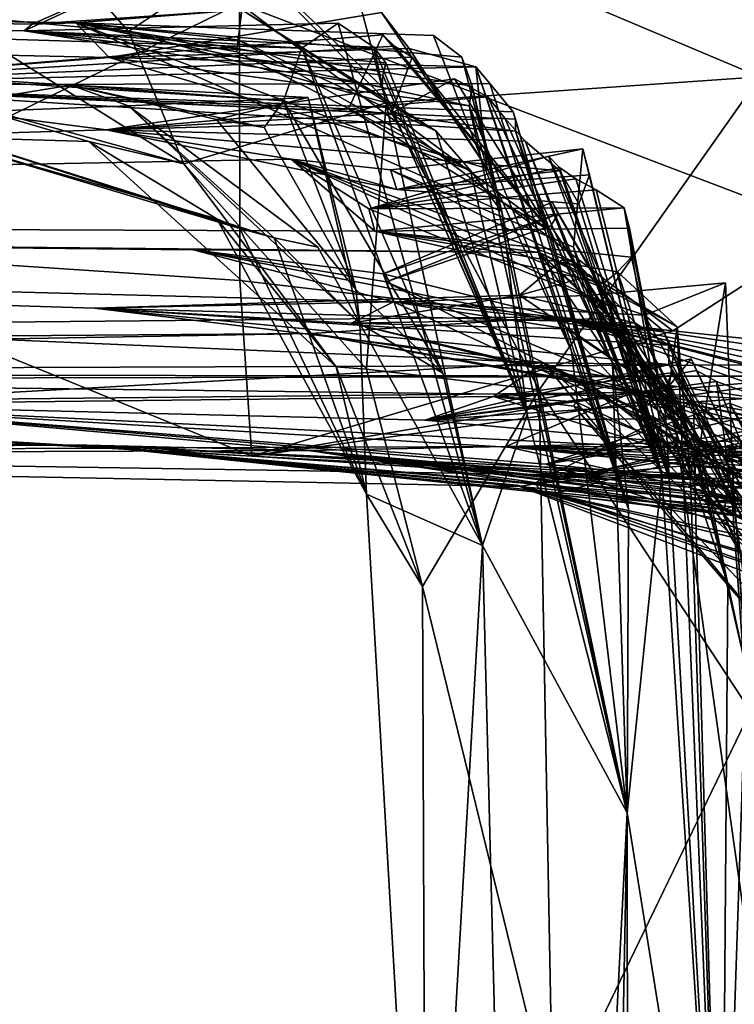
# Model space of a CAD drawing. Extents: x 23.57 to 24.75, y -0.65 to 3.35.
# Drawn here: x 24.2 to 24.24, y 2.85 to 2.91 of the extents above; entities that cross this region are included whole.
import ezdxf

# ---------------------------------------------------------------- set-up
doc = ezdxf.new("R2010")
doc.units = 0
doc.header["$MEASUREMENT"] = 0
doc.layers.add('1', color=7, linetype='Continuous')

msp = doc.modelspace()

# ---------------------------------------------------------------- linework, layer by layer
at = {"layer": '1'}
for points in [[(23.928324, 3.011293, 12.43713), (24.661082, 2.869455, 12.42087), (24.31566, 3.290105, 12.429262)], [(24.215723, 2.998339, 7.135313), (23.804585, 2.710715, 7.133656), (24.087742, 3.078356, 7.136223)], [(24.339198, 2.882919, 7.136111), (24.215723, 2.998339, 7.135313), (24.342493, 3.062508, 7.137746)], [(24.074043, 2.471944, 12.432134), (24.661082, 2.869455, 12.42087), (23.928324, 3.011293, 12.43713)], [(24.310259, 2.902783, 10.545389), (24.233101, 2.981709, 10.551814), (24.342584, 2.999133, 10.556663)], [(23.804585, 2.710715, 7.133656), (24.215723, 2.998339, 7.135313), (24.338007, 2.70081, 7.13479)], [(24.215723, 2.998339, 7.135313), (24.339198, 2.882919, 7.136111), (24.338007, 2.70081, 7.13479)], [(24.233101, 2.981709, 10.551814), (24.247606, 2.899515, 10.542301), (24.212467, 2.912925, 10.545076)], [(24.268618, 2.906251, 10.544936), (24.247606, 2.899515, 10.542301), (24.233101, 2.981709, 10.551814)], [(24.268618, 2.906251, 10.544936), (24.233101, 2.981709, 10.551814), (24.310259, 2.902783, 10.545389)], [(24.243397, 2.908552, 7.599475), (24.323828, 2.9634, 7.582968), (24.217931, 2.919324, 7.602402)], [(24.217931, 2.919324, 7.602402), (24.193912, 2.924919, 7.601669), (24.205863, 2.911261, 7.610493)], [(24.205863, 2.911261, 7.610493), (24.193912, 2.924919, 7.601669), (24.19491, 2.912259, 7.614527)], [(24.221179, 2.907007, 7.606119), (24.217931, 2.919324, 7.602402), (24.205863, 2.911261, 7.610493)], [(24.243397, 2.908552, 7.599475), (24.217931, 2.919324, 7.602402), (24.221179, 2.907007, 7.606119)], [(24.202727, 2.911775, 7.924496), (24.122832, 2.913087, 7.741551), (23.857779, 2.917432, 7.845057)], [(24.202727, 2.911775, 7.924496), (23.857779, 2.917432, 7.845057), (24.204716, 2.909702, 8.04177)], [(24.204716, 2.909702, 8.04177), (23.857779, 2.917432, 7.845057), (24.183831, 2.908076, 8.191724)], [(24.211663, 2.916803, 7.839068), (24.199659, 2.911287, 7.819835), (24.200126, 2.91168, 7.84261)], [(24.220938, 2.907957, 7.829412), (24.199659, 2.911287, 7.819835), (24.211663, 2.916803, 7.839068)], [(24.211663, 2.916803, 7.839068), (24.200126, 2.91168, 7.84261), (24.212605, 2.912541, 7.856972)], [(24.220938, 2.907957, 7.829412), (24.211663, 2.916803, 7.839068), (24.221385, 2.906908, 7.848169)], [(24.221385, 2.906908, 7.848169), (24.211663, 2.916803, 7.839068), (24.212605, 2.912541, 7.856972)], [(24.212467, 2.912925, 10.545076), (24.18285, 2.898411, 10.539226), (24.15583, 2.913984, 10.545511)], [(24.191462, 2.90627, 7.665772), (24.122832, 2.913087, 7.741551), (24.202435, 2.908065, 7.697027)], [(24.202435, 2.908065, 7.697027), (24.122832, 2.913087, 7.741551), (24.215073, 2.907123, 7.732814)], [(24.215073, 2.907123, 7.732814), (24.122832, 2.913087, 7.741551), (24.216166, 2.910258, 7.753214)], [(24.216166, 2.910258, 7.753214), (24.122832, 2.913087, 7.741551), (24.199659, 2.911287, 7.819835)], [(24.200126, 2.91168, 7.84261), (24.199659, 2.911287, 7.819835), (24.122832, 2.913087, 7.741551)], [(24.200126, 2.91168, 7.84261), (24.122832, 2.913087, 7.741551), (24.202727, 2.911775, 7.924496)], [(24.21248, 2.896455, 10.537298), (24.18285, 2.898411, 10.539226), (24.212467, 2.912925, 10.545076)], [(24.212605, 2.912541, 7.856972), (24.200126, 2.91168, 7.84261), (24.202727, 2.911775, 7.924496)], [(24.212605, 2.912541, 7.856972), (24.202727, 2.911775, 7.924496), (24.212389, 2.910748, 7.884882)], [(24.224137, 2.905349, 7.873218), (24.212605, 2.912541, 7.856972), (24.212389, 2.910748, 7.884882)], [(24.238222, 2.893451, 10.537474), (24.21248, 2.896455, 10.537298), (24.212467, 2.912925, 10.545076)], [(24.238222, 2.893451, 10.537474), (24.212467, 2.912925, 10.545076), (24.247606, 2.899515, 10.542301)], [(24.221385, 2.906908, 7.848169), (24.212605, 2.912541, 7.856972), (24.224137, 2.905349, 7.873218)], [(24.209143, 2.90338, 7.626838), (24.19491, 2.912259, 7.614527), (24.190268, 2.908604, 7.628274)], [(24.205863, 2.911261, 7.610493), (24.19491, 2.912259, 7.614527), (24.209143, 2.90338, 7.626838)], [(24.227186, 2.903113, 8.042164), (24.204716, 2.909702, 8.04177), (24.220894, 2.912379, 8.051993)], [(24.222553, 2.910234, 8.06995), (24.220894, 2.912379, 8.051993), (24.204716, 2.909702, 8.04177)], [(24.227186, 2.903113, 8.042164), (24.220894, 2.912379, 8.051993), (24.222553, 2.910234, 8.06995)], [(24.218328, 2.911739, 7.773626), (24.216166, 2.910258, 7.753214), (24.199659, 2.911287, 7.819835)], [(24.218328, 2.911739, 7.773626), (24.199659, 2.911287, 7.819835), (24.22045, 2.910317, 7.795755)], [(24.22045, 2.910317, 7.795755), (24.199659, 2.911287, 7.819835), (24.221158, 2.909381, 7.80934)], [(24.221158, 2.909381, 7.80934), (24.199659, 2.911287, 7.819835), (24.220979, 2.908666, 7.819366)], [(24.220979, 2.908666, 7.819366), (24.199659, 2.911287, 7.819835), (24.220938, 2.907957, 7.829412)], [(24.212389, 2.910748, 7.884882), (24.202727, 2.911775, 7.924496), (24.212293, 2.910052, 7.905565)], [(24.226194, 2.902994, 7.906145), (24.212293, 2.910052, 7.905565), (24.202727, 2.911775, 7.924496)], [(24.226194, 2.902994, 7.906145), (24.202727, 2.911775, 7.924496), (24.228058, 2.900554, 7.919454)], [(24.228058, 2.900554, 7.919454), (24.202727, 2.911775, 7.924496), (24.223992, 2.911019, 7.931038)], [(24.223992, 2.911019, 7.931038), (24.202727, 2.911775, 7.924496), (24.225683, 2.909723, 7.950665)], [(24.226283, 2.908001, 7.971655), (24.225683, 2.909723, 7.950665), (24.202727, 2.911775, 7.924496)], [(24.202727, 2.911775, 7.924496), (24.204716, 2.909702, 8.04177), (24.226118, 2.906831, 7.999324)], [(24.226283, 2.908001, 7.971655), (24.202727, 2.911775, 7.924496), (24.226118, 2.906831, 7.999324)], [(24.221179, 2.907007, 7.606119), (24.205863, 2.911261, 7.610493), (24.209143, 2.90338, 7.626838)], [(24.226896, 2.880701, 7.7275), (24.216166, 2.910258, 7.753214), (24.218328, 2.911739, 7.773626)], [(24.226896, 2.880701, 7.7275), (24.218328, 2.911739, 7.773626), (24.22045, 2.910317, 7.795755)], [(24.218947, 2.906663, 8.196649), (24.183831, 2.908076, 8.191724), (24.220979, 2.911062, 8.213542)], [(24.220979, 2.911062, 8.213542), (24.183831, 2.908076, 8.191724), (24.221672, 2.910387, 8.223676)], [(24.226194, 2.902994, 7.906145), (24.212389, 2.910748, 7.884882), (24.212293, 2.910052, 7.905565)], [(24.224137, 2.905349, 7.873218), (24.212389, 2.910748, 7.884882), (24.226194, 2.902994, 7.906145)], [(24.230905, 2.899395, 8.223106), (24.218947, 2.906663, 8.196649), (24.220979, 2.911062, 8.213542)], [(24.230905, 2.899395, 8.223106), (24.220979, 2.911062, 8.213542), (24.221672, 2.910387, 8.223676)], [(24.228058, 2.900554, 7.919454), (24.223992, 2.911019, 7.931038), (24.225683, 2.909723, 7.950665)], [(24.221672, 2.910387, 8.223676), (24.183831, 2.908076, 8.191724), (24.222725, 2.90973, 8.233857)], [(24.222553, 2.910234, 8.06995), (24.204716, 2.909702, 8.04177), (24.226505, 2.909157, 8.097589)], [(24.22454, 2.890947, 7.727991), (24.215073, 2.907123, 7.732814), (24.216166, 2.910258, 7.753214)], [(24.226896, 2.880701, 7.7275), (24.22454, 2.890947, 7.727991), (24.216166, 2.910258, 7.753214)], [(24.229554, 2.888494, 7.847433), (24.226896, 2.880701, 7.7275), (24.22045, 2.910317, 7.795755)], [(24.229554, 2.888494, 7.847433), (24.22045, 2.910317, 7.795755), (24.221158, 2.909381, 7.80934)], [(24.230905, 2.899395, 8.223106), (24.221672, 2.910387, 8.223676), (24.222725, 2.90973, 8.233857)], [(24.227186, 2.903113, 8.042164), (24.222553, 2.910234, 8.06995), (24.226505, 2.909157, 8.097589)], [(24.222725, 2.90973, 8.233857), (24.183831, 2.908076, 8.191724), (24.221501, 2.906403, 8.244621)], [(24.226505, 2.909157, 8.097589), (24.204716, 2.909702, 8.04177), (24.183831, 2.908076, 8.191724)], [(24.227186, 2.903113, 8.042164), (24.226118, 2.906831, 7.999324), (24.204716, 2.909702, 8.04177)], [(24.230905, 2.899395, 8.223106), (24.222725, 2.90973, 8.233857), (24.221501, 2.906403, 8.244621)], [(24.226283, 2.908001, 7.971655), (24.228058, 2.900554, 7.919454), (24.225683, 2.909723, 7.950665)], [(24.226505, 2.909157, 8.097589), (24.183831, 2.908076, 8.191724), (24.227345, 2.908158, 8.11698)], [(24.229554, 2.888494, 7.847433), (24.221158, 2.909381, 7.80934), (24.220979, 2.908666, 7.819366)], [(24.232197, 2.892242, 8.049107), (24.227186, 2.903113, 8.042164), (24.226505, 2.909157, 8.097589)], [(24.235578, 2.882867, 8.168156), (24.232197, 2.892242, 8.049107), (24.226505, 2.909157, 8.097589)], [(24.235578, 2.882867, 8.168156), (24.226505, 2.909157, 8.097589), (24.227345, 2.908158, 8.11698)], [(24.209143, 2.90338, 7.626838), (24.190268, 2.908604, 7.628274), (24.203512, 2.904718, 7.635057)], [(24.203512, 2.904718, 7.635057), (24.190268, 2.908604, 7.628274), (24.194179, 2.905, 7.645283)], [(24.221501, 2.906403, 8.244621), (24.20453, 2.90541, 8.299764), (24.225231, 2.908433, 8.254263)], [(24.225231, 2.908433, 8.254263), (24.20453, 2.90541, 8.299764), (24.227211, 2.907365, 8.271283)], [(24.229554, 2.888494, 7.847433), (24.220979, 2.908666, 7.819366), (24.220938, 2.907957, 7.829412)], [(24.243397, 2.908552, 7.599475), (24.221179, 2.907007, 7.606119), (24.230275, 2.88995, 7.60761)], [(24.230905, 2.899395, 8.223106), (24.221501, 2.906403, 8.244621), (24.225231, 2.908433, 8.254263)], [(24.230905, 2.899395, 8.223106), (24.225231, 2.908433, 8.254263), (24.227211, 2.907365, 8.271283)], [(24.242839, 2.870855, 7.599307), (24.243397, 2.908552, 7.599475), (24.230275, 2.88995, 7.60761)], [(24.20453, 2.90541, 8.299764), (24.183831, 2.908076, 8.191724), (24.031173, 2.90013, 8.700847)], [(24.227345, 2.908158, 8.11698), (24.183831, 2.908076, 8.191724), (24.22872, 2.906475, 8.141394)], [(24.22872, 2.906475, 8.141394), (24.183831, 2.908076, 8.191724), (24.228863, 2.906045, 8.148976)], [(24.228863, 2.906045, 8.148976), (24.183831, 2.908076, 8.191724), (24.228867, 2.905334, 8.177591)], [(24.218947, 2.906663, 8.196649), (24.228867, 2.905334, 8.177591), (24.183831, 2.908076, 8.191724)], [(24.221501, 2.906403, 8.244621), (24.183831, 2.908076, 8.191724), (24.20453, 2.90541, 8.299764)], [(24.20586, 2.906841, 7.682126), (24.191462, 2.90627, 7.665772), (24.202435, 2.908065, 7.697027)], [(24.215073, 2.907123, 7.732814), (24.213933, 2.905547, 7.717195), (24.202435, 2.908065, 7.697027)], [(24.216536, 2.907335, 7.695507), (24.20586, 2.906841, 7.682126), (24.202435, 2.908065, 7.697027)], [(24.216536, 2.907335, 7.695507), (24.202435, 2.908065, 7.697027), (24.211082, 2.906024, 7.706825)], [(24.213933, 2.905547, 7.717195), (24.211082, 2.906024, 7.706825), (24.202435, 2.908065, 7.697027)], [(24.229554, 2.888494, 7.847433), (24.220938, 2.907957, 7.829412), (24.221385, 2.906908, 7.848169)], [(24.235493, 2.864802, 8.098278), (24.226283, 2.908001, 7.971655), (24.226118, 2.906831, 7.999324)], [(24.235493, 2.864802, 8.098278), (24.228058, 2.900554, 7.919454), (24.226283, 2.908001, 7.971655)], [(24.235578, 2.882867, 8.168156), (24.227345, 2.908158, 8.11698), (24.22872, 2.906475, 8.141394)], [(24.227211, 2.907365, 8.271283), (24.20453, 2.90541, 8.299764), (24.228222, 2.906093, 8.289937)], [(24.219614, 2.893887, 7.683767), (24.20586, 2.906841, 7.682126), (24.216536, 2.907335, 7.695507)], [(24.219372, 2.895909, 7.697895), (24.216536, 2.907335, 7.695507), (24.211082, 2.906024, 7.706825)], [(24.219372, 2.895909, 7.697895), (24.213933, 2.905547, 7.717195), (24.215073, 2.907123, 7.732814)], [(24.219372, 2.895909, 7.697895), (24.215073, 2.907123, 7.732814), (24.22454, 2.890947, 7.727991)], [(24.219614, 2.893887, 7.683767), (24.216536, 2.907335, 7.695507), (24.219372, 2.895909, 7.697895)], [(24.234625, 2.891514, 8.266256), (24.230905, 2.899395, 8.223106), (24.227211, 2.907365, 8.271283)], [(24.234625, 2.891514, 8.266256), (24.227211, 2.907365, 8.271283), (24.228222, 2.906093, 8.289937)], [(24.21452, 2.898993, 7.6663), (24.191462, 2.90627, 7.665772), (24.20586, 2.906841, 7.682126)], [(24.21452, 2.898993, 7.6663), (24.20586, 2.906841, 7.682126), (24.21712, 2.89844, 7.676653)], [(24.21712, 2.89844, 7.676653), (24.20586, 2.906841, 7.682126), (24.219614, 2.893887, 7.683767)], [(24.220016, 2.891191, 7.62492), (24.221179, 2.907007, 7.606119), (24.209143, 2.90338, 7.626838)], [(24.230905, 2.899395, 8.223106), (24.228867, 2.905334, 8.177591), (24.218947, 2.906663, 8.196649)], [(24.230275, 2.88995, 7.60761), (24.221179, 2.907007, 7.606119), (24.220016, 2.891191, 7.62492)], [(24.229554, 2.888494, 7.847433), (24.221385, 2.906908, 7.848169), (24.224137, 2.905349, 7.873218)], [(24.235493, 2.864802, 8.098278), (24.226118, 2.906831, 7.999324), (24.232197, 2.892242, 8.049107)], [(24.232197, 2.892242, 8.049107), (24.226118, 2.906831, 7.999324), (24.227186, 2.903113, 8.042164)], [(24.212483, 2.899546, 7.656033), (24.194179, 2.905, 7.645283), (24.191462, 2.90627, 7.665772)], [(24.212483, 2.899546, 7.656033), (24.191462, 2.90627, 7.665772), (24.21452, 2.898993, 7.6663)], [(24.228222, 2.906093, 8.289937), (24.20453, 2.90541, 8.299764), (24.229447, 2.904744, 8.310031)], [(24.219372, 2.895909, 7.697895), (24.211082, 2.906024, 7.706825), (24.213933, 2.905547, 7.717195)], [(24.234625, 2.891514, 8.266256), (24.228222, 2.906093, 8.289937), (24.229447, 2.904744, 8.310031)], [(24.235578, 2.882867, 8.168156), (24.22872, 2.906475, 8.141394), (24.228863, 2.906045, 8.148976)], [(24.235578, 2.882867, 8.168156), (24.228863, 2.906045, 8.148976), (24.228867, 2.905334, 8.177591)], [(24.20453, 2.90541, 8.299764), (24.031173, 2.90013, 8.700847), (24.215527, 2.90366, 8.438378)], [(24.229447, 2.904744, 8.310031), (24.20453, 2.90541, 8.299764), (24.231502, 2.902968, 8.336774)], [(24.231502, 2.902968, 8.336774), (24.20453, 2.90541, 8.299764), (24.221804, 2.901868, 8.381798)], [(24.221804, 2.901868, 8.381798), (24.20453, 2.90541, 8.299764), (24.215527, 2.90366, 8.438378)], [(24.203512, 2.904718, 7.635057), (24.194179, 2.905, 7.645283), (24.211105, 2.900119, 7.645823)], [(24.211105, 2.900119, 7.645823), (24.194179, 2.905, 7.645283), (24.212483, 2.899546, 7.656033)], [(24.229554, 2.888494, 7.847433), (24.224137, 2.905349, 7.873218), (24.226194, 2.902994, 7.906145)], [(24.235578, 2.882867, 8.168156), (24.228867, 2.905334, 8.177591), (24.230905, 2.899395, 8.223106)], [(24.203512, 2.904718, 7.635057), (24.218205, 2.891317, 7.635852), (24.209143, 2.90338, 7.626838)], [(24.203512, 2.904718, 7.635057), (24.211105, 2.900119, 7.645823), (24.218205, 2.891317, 7.635852)], [(24.232864, 2.904276, 8.39032), (24.221439, 2.903023, 8.402092), (24.232308, 2.898438, 8.405792)], [(24.221439, 2.903023, 8.402092), (24.232864, 2.904276, 8.39032), (24.221804, 2.901868, 8.381798)], [(24.233269, 2.902735, 8.378291), (24.221804, 2.901868, 8.381798), (24.232864, 2.904276, 8.39032)], [(24.237568, 2.884894, 8.382325), (24.234625, 2.891514, 8.266256), (24.229447, 2.904744, 8.310031)], [(24.237568, 2.884894, 8.382325), (24.229447, 2.904744, 8.310031), (24.231502, 2.902968, 8.336774)], [(24.237568, 2.884894, 8.382325), (24.232864, 2.904276, 8.39032), (24.232308, 2.898438, 8.405792)], [(24.237568, 2.884894, 8.382325), (24.233269, 2.902735, 8.378291), (24.232864, 2.904276, 8.39032)], [(24.220501, 2.899375, 8.533148), (24.215527, 2.90366, 8.438378), (24.031173, 2.90013, 8.700847)], [(24.232599, 2.897417, 8.418648), (24.221439, 2.903023, 8.402092), (24.215527, 2.90366, 8.438378)], [(24.232599, 2.897417, 8.418648), (24.215527, 2.90366, 8.438378), (24.233808, 2.896121, 8.436192)], [(24.233808, 2.896121, 8.436192), (24.215527, 2.90366, 8.438378), (24.234826, 2.894786, 8.456453)], [(24.234826, 2.894786, 8.456453), (24.215527, 2.90366, 8.438378), (24.220137, 2.900712, 8.463108)], [(24.220137, 2.900712, 8.463108), (24.215527, 2.90366, 8.438378), (24.220501, 2.899375, 8.533148)], [(24.215527, 2.90366, 8.438378), (24.221439, 2.903023, 8.402092), (24.221804, 2.901868, 8.381798)], [(24.230826, 2.903839, 8.466737), (24.234826, 2.894786, 8.456453), (24.220137, 2.900712, 8.463108)], [(24.230826, 2.903839, 8.466737), (24.220137, 2.900712, 8.463108), (24.23148, 2.903163, 8.476864)], [(24.237998, 2.884678, 8.487412), (24.234826, 2.894786, 8.456453), (24.230826, 2.903839, 8.466737)], [(24.237998, 2.884678, 8.487412), (24.230826, 2.903839, 8.466737), (24.23148, 2.903163, 8.476864)], [(24.220016, 2.891191, 7.62492), (24.209143, 2.90338, 7.626838), (24.218205, 2.891317, 7.635852)], [(24.23148, 2.903163, 8.476864), (24.220137, 2.900712, 8.463108), (24.23245, 2.902502, 8.487035)], [(24.237998, 2.884678, 8.487412), (24.23148, 2.903163, 8.476864), (24.23245, 2.902502, 8.487035)], [(24.23245, 2.902502, 8.487035), (24.220137, 2.900712, 8.463108), (24.233653, 2.901851, 8.497232)], [(24.232308, 2.898438, 8.405792), (24.221439, 2.903023, 8.402092), (24.232599, 2.897417, 8.418648)], [(24.231502, 2.902968, 8.336774), (24.221804, 2.901868, 8.381798), (24.232624, 2.901004, 8.365715)], [(24.232624, 2.901004, 8.365715), (24.221804, 2.901868, 8.381798), (24.233269, 2.902735, 8.378291)], [(24.228058, 2.900554, 7.919454), (24.229554, 2.888494, 7.847433), (24.226194, 2.902994, 7.906145)], [(24.237568, 2.884894, 8.382325), (24.231502, 2.902968, 8.336774), (24.232624, 2.901004, 8.365715)], [(24.237998, 2.884678, 8.487412), (24.23245, 2.902502, 8.487035), (24.233653, 2.901851, 8.497232)], [(24.237568, 2.884894, 8.382325), (24.232624, 2.901004, 8.365715), (24.233269, 2.902735, 8.378291)], [(24.233653, 2.901851, 8.497232), (24.220137, 2.900712, 8.463108), (24.235314, 2.900775, 8.514125)], [(24.237998, 2.884678, 8.487412), (24.233653, 2.901851, 8.497232), (24.235314, 2.900775, 8.514125)], [(24.235314, 2.900775, 8.514125), (24.220137, 2.900712, 8.463108), (24.220501, 2.899375, 8.533148)], [(24.235314, 2.900775, 8.514125), (24.220501, 2.899375, 8.533148), (24.235636, 2.899555, 8.531344)], [(24.235602, 2.893201, 8.638373), (24.220994, 2.896845, 8.642429), (24.231034, 2.901114, 8.648392)], [(24.231034, 2.901114, 8.648392), (24.220994, 2.896845, 8.642429), (24.231407, 2.900424, 8.658489)], [(24.23947, 2.886333, 8.653754), (24.235602, 2.893201, 8.638373), (24.231034, 2.901114, 8.648392)], [(24.23947, 2.886333, 8.653754), (24.231034, 2.901114, 8.648392), (24.231407, 2.900424, 8.658489)], [(24.23779, 2.888543, 8.551678), (24.237998, 2.884678, 8.487412), (24.235314, 2.900775, 8.514125)], [(24.23779, 2.888543, 8.551678), (24.235314, 2.900775, 8.514125), (24.235636, 2.899555, 8.531344)], [(24.031173, 2.90013, 8.700847), (24.185813, 2.889087, 9.219138), (24.230548, 2.891549, 8.964623)], [(24.220501, 2.899375, 8.533148), (24.031173, 2.90013, 8.700847), (24.230288, 2.898108, 8.607201)], [(24.209705, 2.898275, 8.63264), (24.230288, 2.898108, 8.607201), (24.031173, 2.90013, 8.700847)], [(24.209705, 2.898275, 8.63264), (24.031173, 2.90013, 8.700847), (24.221608, 2.895184, 8.726431)], [(24.221608, 2.895184, 8.726431), (24.031173, 2.90013, 8.700847), (24.203838, 2.8948, 8.867734)], [(24.031173, 2.90013, 8.700847), (24.230548, 2.891549, 8.964623), (24.203838, 2.8948, 8.867734)], [(24.220016, 2.883755, 7.642811), (24.218205, 2.891317, 7.635852), (24.211105, 2.900119, 7.645823)], [(24.220016, 2.883755, 7.642811), (24.211105, 2.900119, 7.645823), (24.212483, 2.899546, 7.656033)], [(24.231407, 2.900424, 8.658489), (24.220994, 2.896845, 8.642429), (24.221167, 2.896367, 8.682066)], [(24.231407, 2.900424, 8.658489), (24.221167, 2.896367, 8.682066), (24.230965, 2.899697, 8.668482)], [(24.235493, 2.864802, 8.098278), (24.229554, 2.888494, 7.847433), (24.228058, 2.900554, 7.919454)], [(24.23947, 2.886333, 8.653754), (24.231407, 2.900424, 8.658489), (24.230965, 2.899697, 8.668482)], [(24.220016, 2.883755, 7.642811), (24.212483, 2.899546, 7.656033), (24.21452, 2.898993, 7.6663)], [(24.235636, 2.899555, 8.531344), (24.220501, 2.899375, 8.533148), (24.235758, 2.897829, 8.556543)], [(24.237793, 2.889259, 8.678688), (24.230965, 2.899697, 8.668482), (24.221167, 2.896367, 8.682066)], [(24.237793, 2.889259, 8.678688), (24.23947, 2.886333, 8.653754), (24.230965, 2.899697, 8.668482)], [(24.23779, 2.888543, 8.551678), (24.235636, 2.899555, 8.531344), (24.235758, 2.897829, 8.556543)], [(24.254409, 2.891739, 10.534797), (24.238222, 2.893451, 10.537474), (24.247606, 2.899515, 10.542301)], [(24.219614, 2.893887, 7.683767), (24.220016, 2.883755, 7.642811), (24.21452, 2.898993, 7.6663)], [(24.219614, 2.893887, 7.683767), (24.21452, 2.898993, 7.6663), (24.21712, 2.89844, 7.676653)], [(24.235758, 2.897829, 8.556543), (24.220501, 2.899375, 8.533148), (24.234928, 2.896964, 8.56773)], [(24.234928, 2.896964, 8.56773), (24.220501, 2.899375, 8.533148), (24.234093, 2.896283, 8.580855)], [(24.234093, 2.896283, 8.580855), (24.220501, 2.899375, 8.533148), (24.230288, 2.898108, 8.607201)], [(24.235578, 2.882867, 8.168156), (24.230905, 2.899395, 8.223106), (24.234625, 2.891514, 8.266256)], [(24.213201, 2.886009, 10.516127), (24.159672, 2.888939, 10.52389), (24.18285, 2.898411, 10.539226)], [(24.21248, 2.896455, 10.537298), (24.213201, 2.886009, 10.516127), (24.18285, 2.898411, 10.539226)], [(24.237568, 2.884894, 8.382325), (24.232308, 2.898438, 8.405792), (24.232599, 2.897417, 8.418648)], [(24.235602, 2.893201, 8.638373), (24.230288, 2.898108, 8.607201), (24.209705, 2.898275, 8.63264)], [(24.235602, 2.893201, 8.638373), (24.209705, 2.898275, 8.63264), (24.220994, 2.896845, 8.642429)], [(24.220994, 2.896845, 8.642429), (24.209705, 2.898275, 8.63264), (24.221167, 2.896367, 8.682066)], [(24.221167, 2.896367, 8.682066), (24.209705, 2.898275, 8.63264), (24.221608, 2.895184, 8.726431)], [(24.238465, 2.893707, 8.566345), (24.234093, 2.896283, 8.580855), (24.230288, 2.898108, 8.607201)], [(24.239264, 2.884604, 8.600499), (24.238465, 2.893707, 8.566345), (24.230288, 2.898108, 8.607201)], [(24.230288, 2.898108, 8.607201), (24.235774, 2.892763, 8.628121), (24.239264, 2.884604, 8.600499)], [(24.235774, 2.892763, 8.628121), (24.230288, 2.898108, 8.607201), (24.235602, 2.893201, 8.638373)], [(24.234928, 2.896964, 8.56773), (24.23779, 2.888543, 8.551678), (24.235758, 2.897829, 8.556543)], [(24.229111, 2.895572, 8.826948), (24.231656, 2.897701, 8.840151), (24.23849, 2.889162, 8.820961)], [(24.231656, 2.897701, 8.840151), (24.229111, 2.895572, 8.826948), (24.233314, 2.896734, 8.855232)], [(24.231656, 2.897701, 8.840151), (24.233314, 2.896734, 8.855232), (24.23849, 2.889162, 8.820961)], [(24.237568, 2.884894, 8.382325), (24.232599, 2.897417, 8.418648), (24.233808, 2.896121, 8.436192)], [(24.233314, 2.896734, 8.855232), (24.229111, 2.895572, 8.826948), (24.235997, 2.893915, 8.886675)], [(24.233314, 2.896734, 8.855232), (24.235997, 2.893915, 8.886675), (24.23849, 2.889162, 8.820961)], [(24.238465, 2.893707, 8.566345), (24.234928, 2.896964, 8.56773), (24.234093, 2.896283, 8.580855)], [(24.238465, 2.893707, 8.566345), (24.23779, 2.888543, 8.551678), (24.234928, 2.896964, 8.56773)], [(24.238222, 2.893451, 10.537474), (24.213201, 2.886009, 10.516127), (24.21248, 2.896455, 10.537298)], [(24.237793, 2.889259, 8.678688), (24.221167, 2.896367, 8.682066), (24.239733, 2.886819, 8.718983)], [(24.221167, 2.896367, 8.682066), (24.221608, 2.895184, 8.726431), (24.239733, 2.886819, 8.718983)], [(24.233124, 2.895558, 8.729039), (24.236524, 2.894389, 8.749617), (24.241345, 2.896318, 8.739522)], [(24.233124, 2.895558, 8.729039), (24.241345, 2.896318, 8.739522), (24.2397, 2.885894, 8.729067)], [(24.237568, 2.884894, 8.382325), (24.233808, 2.896121, 8.436192), (24.234826, 2.894786, 8.456453)], [(24.241345, 2.896318, 8.739522), (24.236524, 2.894389, 8.749617), (24.241791, 2.884988, 8.739697)], [(24.2397, 2.885894, 8.729067), (24.241345, 2.896318, 8.739522), (24.241791, 2.884988, 8.739697)], [(24.219088, 2.893924, 8.819653), (24.203838, 2.8948, 8.867734), (24.229111, 2.895572, 8.826948)], [(24.229111, 2.895572, 8.826948), (24.203838, 2.8948, 8.867734), (24.235997, 2.893915, 8.886675)], [(24.219088, 2.893924, 8.819653), (24.229111, 2.895572, 8.826948), (24.23849, 2.889162, 8.820961)], [(24.22454, 2.890947, 7.727991), (24.219614, 2.893887, 7.683767), (24.219372, 2.895909, 7.697895)], [(24.221608, 2.895184, 8.726431), (24.233124, 2.895558, 8.729039), (24.239733, 2.886819, 8.718983)], [(24.233124, 2.895558, 8.729039), (24.221608, 2.895184, 8.726431), (24.236524, 2.894389, 8.749617)], [(24.239733, 2.886819, 8.718983), (24.233124, 2.895558, 8.729039), (24.2397, 2.885894, 8.729067)], [(24.219088, 2.893924, 8.819653), (24.221608, 2.895184, 8.726431), (24.203838, 2.8948, 8.867734)], [(24.231901, 2.893588, 8.768956), (24.221608, 2.895184, 8.726431), (24.219088, 2.893924, 8.819653)], [(24.236524, 2.894389, 8.749617), (24.221608, 2.895184, 8.726431), (24.237632, 2.893471, 8.760219)], [(24.237632, 2.893471, 8.760219), (24.221608, 2.895184, 8.726431), (24.231901, 2.893588, 8.768956)], [(24.231517, 2.894294, 10.231391), (24.216714, 2.8933, 10.06558), (23.751024, 2.889705, 10.191463)], [(24.231517, 2.894294, 10.231391), (23.751024, 2.889705, 10.191463), (24.250764, 2.891464, 10.349616)], [(24.235997, 2.893915, 8.886675), (24.203838, 2.8948, 8.867734), (24.237952, 2.892613, 8.910572)], [(24.237952, 2.892613, 8.910572), (24.203838, 2.8948, 8.867734), (24.237988, 2.891464, 8.928163)], [(24.237988, 2.891464, 8.928163), (24.203838, 2.8948, 8.867734), (24.230548, 2.891549, 8.964623)], [(24.216714, 2.8933, 10.06558), (24.231517, 2.894294, 10.231391), (24.252212, 2.886994, 10.090424)], [(24.252212, 2.886994, 10.090424), (24.231517, 2.894294, 10.231391), (24.250777, 2.888364, 10.146631)], [(24.250777, 2.888364, 10.146631), (24.231517, 2.894294, 10.231391), (24.247575, 2.890758, 10.196683)], [(24.247575, 2.890758, 10.196683), (24.231517, 2.894294, 10.231391), (24.24882, 2.889962, 10.227842)], [(24.24882, 2.889962, 10.227842), (24.231517, 2.894294, 10.231391), (24.249799, 2.889534, 10.243986)], [(24.249799, 2.889534, 10.243986), (24.231517, 2.894294, 10.231391), (24.248196, 2.891153, 10.260559)], [(24.248196, 2.891153, 10.260559), (24.231517, 2.894294, 10.231391), (24.250764, 2.891464, 10.349616)], [(24.237568, 2.884894, 8.382325), (24.234826, 2.894786, 8.456453), (24.237998, 2.884678, 8.487412)], [(24.236524, 2.894389, 8.749617), (24.237632, 2.893471, 8.760219), (24.241791, 2.884988, 8.739697)], [(24.238122, 2.889444, 8.784409), (24.219088, 2.893924, 8.819653), (24.234162, 2.894177, 8.797784)], [(24.234162, 2.894177, 8.797784), (24.219088, 2.893924, 8.819653), (24.23849, 2.889162, 8.820961)], [(24.238122, 2.889444, 8.784409), (24.231901, 2.893588, 8.768956), (24.219088, 2.893924, 8.819653)], [(24.220016, 2.883755, 7.642811), (24.219614, 2.893887, 7.683767), (24.226896, 2.880701, 7.7275)], [(24.226896, 2.880701, 7.7275), (24.219614, 2.893887, 7.683767), (24.22454, 2.890947, 7.727991)], [(24.238122, 2.889444, 8.784409), (24.234162, 2.894177, 8.797784), (24.242294, 2.880123, 8.814551)], [(24.242294, 2.880123, 8.814551), (24.234162, 2.894177, 8.797784), (24.23849, 2.889162, 8.820961)], [(24.23849, 2.889162, 8.820961), (24.235997, 2.893915, 8.886675), (24.244081, 2.879249, 8.920588)], [(24.244081, 2.879249, 8.920588), (24.235997, 2.893915, 8.886675), (24.237952, 2.892613, 8.910572)], [(24.2411, 2.829824, 8.560598), (24.23779, 2.888543, 8.551678), (24.238465, 2.893707, 8.566345)], [(24.238465, 2.893707, 8.566345), (24.239264, 2.884604, 8.600499), (24.2411, 2.829824, 8.560598)], [(24.235825, 2.889797, 9.928651), (23.719243, 2.88446, 9.612982), (24.216714, 2.8933, 10.06558)], [(24.216714, 2.8933, 10.06558), (23.719243, 2.88446, 9.612982), (23.751024, 2.889705, 10.191463)], [(24.213201, 2.886009, 10.516127), (24.238222, 2.893451, 10.537474), (24.254409, 2.891739, 10.534797)], [(24.244065, 2.889332, 10.038946), (24.235825, 2.889797, 9.928651), (24.216714, 2.8933, 10.06558)], [(24.244065, 2.889332, 10.038946), (24.216714, 2.8933, 10.06558), (24.252212, 2.886994, 10.090424)], [(24.237632, 2.893471, 8.760219), (24.231901, 2.893588, 8.768956), (24.241772, 2.883092, 8.769788)], [(24.231901, 2.893588, 8.768956), (24.238122, 2.889444, 8.784409), (24.241772, 2.883092, 8.769788)], [(24.235774, 2.892763, 8.628121), (24.235602, 2.893201, 8.638373), (24.23947, 2.886333, 8.653754)], [(24.241791, 2.884988, 8.739697), (24.237632, 2.893471, 8.760219), (24.241772, 2.883092, 8.769788)], [(24.239264, 2.884604, 8.600499), (24.235774, 2.892763, 8.628121), (24.23947, 2.886333, 8.653754)], [(24.244081, 2.879249, 8.920588), (24.237952, 2.892613, 8.910572), (24.237988, 2.891464, 8.928163)], [(24.235493, 2.864802, 8.098278), (24.232197, 2.892242, 8.049107), (24.235578, 2.882867, 8.168156)], [(24.250764, 2.891464, 10.349616), (23.751024, 2.889705, 10.191463), (24.24708, 2.890759, 10.422107)], [(24.22756, 2.889553, 9.036538), (24.230548, 2.891549, 8.964623), (24.185813, 2.889087, 9.219138)], [(24.258574, 2.883602, 10.522981), (24.213201, 2.886009, 10.516127), (24.254409, 2.891739, 10.534797)], [(24.239309, 2.89179, 9.072981), (24.237755, 2.889893, 9.062902), (24.223484, 2.888142, 9.111781)], [(24.239309, 2.89179, 9.072981), (24.223484, 2.888142, 9.111781), (24.239627, 2.891098, 9.083067)], [(24.232457, 2.889249, 9.011143), (24.230548, 2.891549, 8.964623), (24.22756, 2.889553, 9.036538)], [(24.233388, 2.890236, 8.951252), (24.237988, 2.891464, 8.928163), (24.230548, 2.891549, 8.964623)], [(24.24435, 2.878913, 8.950726), (24.233388, 2.890236, 8.951252), (24.230548, 2.891549, 8.964623)], [(24.24435, 2.878913, 8.950726), (24.230548, 2.891549, 8.964623), (24.236416, 2.888267, 8.978594)], [(24.242383, 2.884646, 9.001676), (24.236416, 2.888267, 8.978594), (24.230548, 2.891549, 8.964623)], [(24.242383, 2.884646, 9.001676), (24.230548, 2.891549, 8.964623), (24.232457, 2.889249, 9.011143)], [(24.244085, 2.881935, 8.931363), (24.237988, 2.891464, 8.928163), (24.233388, 2.890236, 8.951252)], [(24.235493, 2.864802, 8.098278), (24.235578, 2.882867, 8.168156), (24.234625, 2.891514, 8.266256)], [(24.237568, 2.884894, 8.382325), (24.235493, 2.864802, 8.098278), (24.234625, 2.891514, 8.266256)], [(24.245161, 2.879577, 9.070547), (24.237755, 2.889893, 9.062902), (24.239309, 2.89179, 9.072981)], [(24.244085, 2.881935, 8.931363), (24.244081, 2.879249, 8.920588), (24.237988, 2.891464, 8.928163)], [(24.245161, 2.879577, 9.070547), (24.239309, 2.89179, 9.072981), (24.239627, 2.891098, 9.083067)], [(24.24708, 2.890759, 10.422107), (23.751024, 2.889705, 10.191463), (24.131728, 2.890889, 10.482119)], [(24.24708, 2.890759, 10.422107), (24.131728, 2.890889, 10.482119), (24.234403, 2.889617, 10.449396)], [(24.234403, 2.889617, 10.449396), (24.131728, 2.890889, 10.482119), (24.213201, 2.886009, 10.516127)], [(24.213201, 2.886009, 10.516127), (24.131728, 2.890889, 10.482119), (24.159672, 2.888939, 10.52389)], [(24.223334, 2.87826, 7.622222), (24.220016, 2.891191, 7.62492), (24.218205, 2.891317, 7.635852)], [(24.223334, 2.87826, 7.622222), (24.218205, 2.891317, 7.635852), (24.220016, 2.883755, 7.642811)], [(24.223334, 2.87826, 7.622222), (24.230275, 2.88995, 7.60761), (24.220016, 2.891191, 7.62492)], [(24.239627, 2.891098, 9.083067), (24.223484, 2.888142, 9.111781), (24.240811, 2.890447, 9.093263)], [(24.244573, 2.884228, 9.034391), (24.22756, 2.889553, 9.036538), (24.23813, 2.890955, 9.055812)], [(24.23813, 2.890955, 9.055812), (24.22756, 2.889553, 9.036538), (24.237755, 2.889893, 9.062902)], [(24.24708, 2.890759, 10.422107), (24.234403, 2.889617, 10.449396), (24.260211, 2.877149, 10.491914)], [(24.245161, 2.879577, 9.070547), (24.23813, 2.890955, 9.055812), (24.237755, 2.889893, 9.062902)], [(24.245161, 2.879577, 9.070547), (24.244573, 2.884228, 9.034391), (24.23813, 2.890955, 9.055812)], [(24.245161, 2.879577, 9.070547), (24.239627, 2.891098, 9.083067), (24.240811, 2.890447, 9.093263)], [(24.240811, 2.890447, 9.093263), (24.223484, 2.888142, 9.111781), (24.243422, 2.88949, 9.108893)], [(24.24435, 2.878913, 8.950726), (24.244085, 2.881935, 8.931363), (24.233388, 2.890236, 8.951252)], [(24.246868, 2.846895, 9.040443), (24.245161, 2.879577, 9.070547), (24.240811, 2.890447, 9.093263)], [(24.246868, 2.846895, 9.040443), (24.240811, 2.890447, 9.093263), (24.243422, 2.88949, 9.108893)], [(24.22828, 2.886592, 9.766577), (23.719243, 2.88446, 9.612982), (24.235825, 2.889797, 9.928651)], [(24.234403, 2.889617, 10.449396), (24.213201, 2.886009, 10.516127), (24.2453, 2.883912, 10.495245)], [(24.231075, 2.846537, 7.607866), (24.230275, 2.88995, 7.60761), (24.223334, 2.87826, 7.622222)], [(24.22756, 2.889553, 9.036538), (24.223484, 2.888142, 9.111781), (24.237755, 2.889893, 9.062902)], [(24.241181, 2.886057, 9.842066), (24.22828, 2.886592, 9.766577), (24.235825, 2.889797, 9.928651)], [(24.242839, 2.870855, 7.599307), (24.230275, 2.88995, 7.60761), (24.231075, 2.846537, 7.607866)], [(24.260211, 2.877149, 10.491914), (24.234403, 2.889617, 10.449396), (24.2453, 2.883912, 10.495245)], [(24.251047, 2.886765, 9.89684), (24.241181, 2.886057, 9.842066), (24.235825, 2.889797, 9.928651)], [(24.251047, 2.886765, 9.89684), (24.235825, 2.889797, 9.928651), (24.256282, 2.882829, 9.912184)], [(24.256282, 2.882829, 9.912184), (24.235825, 2.889797, 9.928651), (24.258464, 2.878239, 9.951765)], [(24.258464, 2.878239, 9.951765), (24.235825, 2.889797, 9.928651), (24.244487, 2.887493, 9.950798)], [(24.244487, 2.887493, 9.950798), (24.235825, 2.889797, 9.928651), (24.244385, 2.888036, 9.985164)], [(24.244385, 2.888036, 9.985164), (24.235825, 2.889797, 9.928651), (24.244065, 2.889332, 10.038946)], [(24.232847, 2.884887, 9.298167), (24.185813, 2.889087, 9.219138), (24.038978, 2.887951, 9.31097)], [(24.223484, 2.888142, 9.111781), (24.22756, 2.889553, 9.036538), (24.185813, 2.889087, 9.219138)], [(24.246362, 2.886092, 9.153065), (24.223484, 2.888142, 9.111781), (24.185813, 2.889087, 9.219138)], [(24.246362, 2.886092, 9.153065), (24.185813, 2.889087, 9.219138), (24.24695, 2.885442, 9.169655)], [(24.24695, 2.885442, 9.169655), (24.185813, 2.889087, 9.219138), (24.24249, 2.884357, 9.207224)], [(24.24249, 2.884357, 9.207224), (24.185813, 2.889087, 9.219138), (24.230673, 2.885541, 9.242902)], [(24.185813, 2.889087, 9.219138), (24.232847, 2.884887, 9.298167), (24.230673, 2.885541, 9.242902)], [(24.243422, 2.88949, 9.108893), (24.223484, 2.888142, 9.111781), (24.245711, 2.88826, 9.127181)], [(24.232457, 2.889249, 9.011143), (24.22756, 2.889553, 9.036538), (24.232339, 2.888988, 9.022322)], [(24.232339, 2.888988, 9.022322), (24.22756, 2.889553, 9.036538), (24.244573, 2.884228, 9.034391)], [(24.250204, 2.880468, 9.528032), (24.229993, 2.884401, 9.522731), (24.23944, 2.889244, 9.537508)], [(24.23944, 2.889244, 9.537508), (24.229993, 2.884401, 9.522731), (24.239538, 2.884947, 9.551716)], [(24.246897, 2.880105, 9.244679), (24.230673, 2.885541, 9.242902), (24.241593, 2.889161, 9.254893)], [(24.241593, 2.889161, 9.254893), (24.230673, 2.885541, 9.242902), (24.243252, 2.888532, 9.265147)], [(24.246424, 2.872623, 9.016264), (24.232457, 2.889249, 9.011143), (24.232339, 2.888988, 9.022322)], [(24.245745, 2.874853, 9.022492), (24.246424, 2.872623, 9.016264), (24.232339, 2.888988, 9.022322)], [(24.245745, 2.874853, 9.022492), (24.232339, 2.888988, 9.022322), (24.244573, 2.884228, 9.034391)], [(24.246424, 2.872623, 9.016264), (24.242383, 2.884646, 9.001676), (24.232457, 2.889249, 9.011143)], [(24.23947, 2.886333, 8.653754), (24.237793, 2.889259, 8.678688), (24.241494, 2.878418, 8.696997)], [(24.241494, 2.878418, 8.696997), (24.237793, 2.889259, 8.678688), (24.239733, 2.886819, 8.718983)], [(24.244572, 2.843651, 8.820771), (24.238122, 2.889444, 8.784409), (24.242294, 2.880123, 8.814551)], [(24.244572, 2.843651, 8.820771), (24.241772, 2.883092, 8.769788), (24.238122, 2.889444, 8.784409)], [(24.244081, 2.879249, 8.920588), (24.242294, 2.880123, 8.814551), (24.23849, 2.889162, 8.820961)], [(24.250204, 2.880468, 9.528032), (24.23944, 2.889244, 9.537508), (24.251286, 2.879375, 9.53979)], [(24.251286, 2.879375, 9.53979), (24.23944, 2.889244, 9.537508), (24.239538, 2.884947, 9.551716)], [(24.249829, 2.873514, 9.261505), (24.246897, 2.880105, 9.244679), (24.241593, 2.889161, 9.254893)], [(24.249829, 2.873514, 9.261505), (24.241593, 2.889161, 9.254893), (24.243252, 2.888532, 9.265147)], [(24.226896, 2.880701, 7.7275), (24.229554, 2.888494, 7.847433), (24.235493, 2.864802, 8.098278)], [(24.243252, 2.888532, 9.265147), (24.230673, 2.885541, 9.242902), (24.245055, 2.887909, 9.27542)], [(24.237998, 2.884678, 8.487412), (24.23779, 2.888543, 8.551678), (24.2411, 2.829824, 8.560598)], [(24.255197, 2.88875, 9.84245), (24.241181, 2.886057, 9.842066), (24.250309, 2.886198, 9.863754)], [(24.255197, 2.88875, 9.84245), (24.259723, 2.87903, 9.835836), (24.241181, 2.886057, 9.842066)], [(24.20338, 2.886671, 9.538437), (24.038978, 2.887951, 9.31097), (23.719243, 2.88446, 9.612982)], [(24.229122, 2.884209, 9.411547), (24.232847, 2.884887, 9.298167), (24.038978, 2.887951, 9.31097)], [(24.229122, 2.884209, 9.411547), (24.038978, 2.887951, 9.31097), (24.20338, 2.886671, 9.538437)], [(24.245711, 2.88826, 9.127181), (24.223484, 2.888142, 9.111781), (24.246362, 2.886092, 9.153065)], [(24.245055, 2.887909, 9.27542), (24.230673, 2.885541, 9.242902), (24.232847, 2.884887, 9.298167)], [(24.245055, 2.887909, 9.27542), (24.232847, 2.884887, 9.298167), (24.246856, 2.887287, 9.285693)], [(24.242383, 2.884646, 9.001676), (24.24435, 2.878913, 8.950726), (24.236416, 2.888267, 8.978594)], [(24.244775, 2.887282, 9.426877), (24.229122, 2.884209, 9.411547), (24.231134, 2.883769, 9.442539)], [(24.253349, 2.875021, 9.415931), (24.229122, 2.884209, 9.411547), (24.244775, 2.887282, 9.426877)], [(24.252478, 2.877061, 9.436912), (24.244775, 2.887282, 9.426877), (24.231134, 2.883769, 9.442539)], [(24.246856, 2.887287, 9.285693), (24.232847, 2.884887, 9.298167), (24.248961, 2.886357, 9.300563)], [(24.255445, 2.878684, 9.700268), (24.239135, 2.884164, 9.703365), (24.251336, 2.887772, 9.710574)], [(24.239135, 2.884164, 9.703365), (24.254069, 2.887193, 9.720963), (24.251336, 2.887772, 9.710574)], [(24.20338, 2.886671, 9.538437), (23.719243, 2.88446, 9.612982), (24.21659, 2.886345, 9.663181)], [(24.229122, 2.884209, 9.411547), (24.20338, 2.886671, 9.538437), (24.22897, 2.884282, 9.450435)], [(24.230525, 2.883827, 9.472945), (24.22897, 2.884282, 9.450435), (24.20338, 2.886671, 9.538437)], [(24.229993, 2.884401, 9.522731), (24.230525, 2.883827, 9.472945), (24.20338, 2.886671, 9.538437)], [(24.229993, 2.884401, 9.522731), (24.20338, 2.886671, 9.538437), (24.239538, 2.884947, 9.551716)], [(24.239538, 2.884947, 9.551716), (24.20338, 2.886671, 9.538437), (24.241294, 2.882832, 9.572535)], [(24.239857, 2.883503, 9.59105), (24.20338, 2.886671, 9.538437), (24.21659, 2.886345, 9.663181)], [(24.20338, 2.886671, 9.538437), (24.241555, 2.884652, 9.582531), (24.241294, 2.882832, 9.572535)], [(24.20338, 2.886671, 9.538437), (24.239857, 2.883503, 9.59105), (24.241555, 2.884652, 9.582531)], [(24.255937, 2.886573, 9.731243), (24.254069, 2.887193, 9.720963), (24.22828, 2.886592, 9.766577)], [(24.239135, 2.884164, 9.703365), (24.22828, 2.886592, 9.766577), (24.254069, 2.887193, 9.720963)], [(24.241494, 2.878418, 8.696997), (24.239733, 2.886819, 8.718983), (24.2397, 2.885894, 8.729067)], [(24.250309, 2.886198, 9.863754), (24.241181, 2.886057, 9.842066), (24.251047, 2.886765, 9.89684)], [(24.241555, 2.884652, 9.582531), (24.251781, 2.886984, 9.579231), (24.241294, 2.882832, 9.572535)], [(24.251781, 2.886984, 9.579231), (24.25547, 2.876023, 9.567645), (24.241294, 2.882832, 9.572535)], [(24.241555, 2.884652, 9.582531), (24.25515, 2.876458, 9.588938), (24.251781, 2.886984, 9.579231)], [(24.21659, 2.886345, 9.663181), (23.719243, 2.88446, 9.612982), (24.22828, 2.886592, 9.766577)], [(24.239135, 2.884164, 9.703365), (24.21659, 2.886345, 9.663181), (24.22828, 2.886592, 9.766577)], [(24.239857, 2.883503, 9.59105), (24.21659, 2.886345, 9.663181), (24.240451, 2.883313, 9.612731)], [(24.240451, 2.883313, 9.612731), (24.21659, 2.886345, 9.663181), (24.255773, 2.882091, 9.650728)], [(24.256266, 2.881818, 9.656726), (24.255773, 2.882091, 9.650728), (24.21659, 2.886345, 9.663181)], [(24.256266, 2.881818, 9.656726), (24.21659, 2.886345, 9.663181), (24.255641, 2.880814, 9.670148)], [(24.255641, 2.880814, 9.670148), (24.21659, 2.886345, 9.663181), (24.254773, 2.880571, 9.675776)], [(24.254773, 2.880571, 9.675776), (24.21659, 2.886345, 9.663181), (24.239135, 2.884164, 9.703365)], [(24.255937, 2.886573, 9.731243), (24.22828, 2.886592, 9.766577), (24.256833, 2.885854, 9.742316)], [(24.256833, 2.885854, 9.742316), (24.22828, 2.886592, 9.766577), (24.256707, 2.884296, 9.763879)], [(24.256707, 2.884296, 9.763879), (24.22828, 2.886592, 9.766577), (24.256876, 2.88379, 9.771552)], [(24.256936, 2.883633, 9.782367), (24.22828, 2.886592, 9.766577), (24.241181, 2.886057, 9.842066)], [(24.256936, 2.883633, 9.782367), (24.256876, 2.88379, 9.771552), (24.22828, 2.886592, 9.766577)], [(24.248961, 2.886357, 9.300563), (24.232847, 2.884887, 9.298167), (24.250183, 2.885019, 9.320495)], [(24.2411, 2.829824, 8.560598), (24.239264, 2.884604, 8.600499), (24.23947, 2.886333, 8.653754)], [(24.2411, 2.829824, 8.560598), (24.23947, 2.886333, 8.653754), (24.241494, 2.878418, 8.696997)], [(24.252341, 2.885004, 9.807983), (24.256936, 2.883633, 9.782367), (24.241181, 2.886057, 9.842066)], [(24.259723, 2.87903, 9.835836), (24.252341, 2.885004, 9.807983), (24.241181, 2.886057, 9.842066)], [(24.2453, 2.883912, 10.495245), (24.213201, 2.886009, 10.516127), (24.258574, 2.883602, 10.522981)], [(24.246897, 2.880105, 9.244679), (24.24249, 2.884357, 9.207224), (24.230673, 2.885541, 9.242902)], [(24.242578, 2.873405, 8.728291), (24.241494, 2.878418, 8.696997), (24.2397, 2.885894, 8.729067)], [(24.242578, 2.873405, 8.728291), (24.2397, 2.885894, 8.729067), (24.241791, 2.884988, 8.739697)], [(24.232847, 2.884887, 9.298167), (24.229122, 2.884209, 9.411547), (24.250819, 2.88212, 9.361636)], [(24.250183, 2.885019, 9.320495), (24.232847, 2.884887, 9.298167), (24.251205, 2.883509, 9.343045)], [(24.251205, 2.883509, 9.343045), (24.232847, 2.884887, 9.298167), (24.250819, 2.88212, 9.361636)], [(24.2411, 2.829824, 8.560598), (24.235493, 2.864802, 8.098278), (24.237568, 2.884894, 8.382325)], [(24.2411, 2.829824, 8.560598), (24.237568, 2.884894, 8.382325), (24.237998, 2.884678, 8.487412)], [(24.251286, 2.879375, 9.53979), (24.239538, 2.884947, 9.551716), (24.25547, 2.876023, 9.567645)], [(24.25547, 2.876023, 9.567645), (24.239538, 2.884947, 9.551716), (24.241294, 2.882832, 9.572535)], [(24.244572, 2.843651, 8.820771), (24.241791, 2.884988, 8.739697), (24.241772, 2.883092, 8.769788)], [(24.244572, 2.843651, 8.820771), (24.242578, 2.873405, 8.728291), (24.241791, 2.884988, 8.739697)], [(24.241949, 2.882528, 9.512451), (24.230525, 2.883827, 9.472945), (24.229993, 2.884401, 9.522731)], [(24.241949, 2.882528, 9.512451), (24.229993, 2.884401, 9.522731), (24.250204, 2.880468, 9.528032)], [(24.25515, 2.876458, 9.588938), (24.241555, 2.884652, 9.582531), (24.239857, 2.883503, 9.59105)], [(24.223334, 2.87826, 7.622222), (24.220016, 2.883755, 7.642811), (24.223561, 2.82248, 7.627597)], [(24.223561, 2.82248, 7.627597), (24.220016, 2.883755, 7.642811), (24.226896, 2.880701, 7.7275)], [(24.231134, 2.883769, 9.442539), (24.229122, 2.884209, 9.411547), (24.22897, 2.884282, 9.450435)], [(24.253597, 2.875847, 9.453921), (24.231134, 2.883769, 9.442539), (24.22897, 2.884282, 9.450435)], [(24.253597, 2.875847, 9.453921), (24.22897, 2.884282, 9.450435), (24.252981, 2.87724, 9.471706)], [(24.252981, 2.87724, 9.471706), (24.22897, 2.884282, 9.450435), (24.230525, 2.883827, 9.472945)], [(24.252691, 2.878971, 9.360521), (24.250819, 2.88212, 9.361636), (24.229122, 2.884209, 9.411547)], [(24.252691, 2.878971, 9.360521), (24.229122, 2.884209, 9.411547), (24.249012, 2.879453, 9.398286)], [(24.249012, 2.879453, 9.398286), (24.229122, 2.884209, 9.411547), (24.253349, 2.875021, 9.415931)], [(24.252981, 2.87724, 9.471706), (24.230525, 2.883827, 9.472945), (24.242116, 2.882443, 9.495687)], [(24.242116, 2.882443, 9.495687), (24.230525, 2.883827, 9.472945), (24.241949, 2.882528, 9.512451)], [(24.252478, 2.877061, 9.436912), (24.231134, 2.883769, 9.442539), (24.253597, 2.875847, 9.453921)], [(24.255445, 2.878684, 9.700268), (24.254773, 2.880571, 9.675776), (24.239135, 2.884164, 9.703365)], [(24.256245, 2.875096, 9.609167), (24.240451, 2.883313, 9.612731), (24.25194, 2.884174, 9.619448)], [(24.25194, 2.884174, 9.619448), (24.240451, 2.883313, 9.612731), (24.253744, 2.883552, 9.629721)], [(24.25515, 2.876458, 9.588938), (24.239857, 2.883503, 9.59105), (24.255281, 2.875758, 9.599)], [(24.255281, 2.875758, 9.599), (24.239857, 2.883503, 9.59105), (24.240451, 2.883313, 9.612731)], [(24.253744, 2.883552, 9.629721), (24.240451, 2.883313, 9.612731), (24.255773, 2.882091, 9.650728)], [(24.255281, 2.875758, 9.599), (24.240451, 2.883313, 9.612731), (24.256245, 2.875096, 9.609167)], [(24.223561, 2.82248, 7.627597), (24.226896, 2.880701, 7.7275), (24.230039, 2.757921, 7.701048)], [(24.235493, 2.864802, 8.098278), (24.230039, 2.757921, 7.701048), (24.226896, 2.880701, 7.7275)], [(24.231075, 2.846537, 7.607866), (24.223334, 2.87826, 7.622222), (24.223561, 2.82248, 7.627597)], [(24.242578, 2.873405, 8.728291), (24.2411, 2.829824, 8.560598), (24.241494, 2.878418, 8.696997)], [(24.2411, 2.829824, 8.560598), (24.242578, 2.873405, 8.728291), (24.244572, 2.843651, 8.820771)], [(24.242839, 2.870855, 7.599307), (24.231075, 2.846537, 7.607866), (24.243577, 2.834761, 7.598188)], [(24.69746, 2.324278, 12.417393), (24.661082, 2.869455, 12.42087), (24.074043, 2.471944, 12.432134)], [(24.230039, 2.757921, 7.701048), (24.235493, 2.864802, 8.098278), (24.227841, 2.460965, 7.874853)], [(24.236073, 2.312211, 8.645633), (24.227841, 2.460965, 7.874853), (24.235493, 2.864802, 8.098278)], [(24.236073, 2.312211, 8.645633), (24.235493, 2.864802, 8.098278), (24.2411, 2.829824, 8.560598)]]:
    msp.add_3dface(points, dxfattribs=at)

doc.saveas('drawing.dxf')
